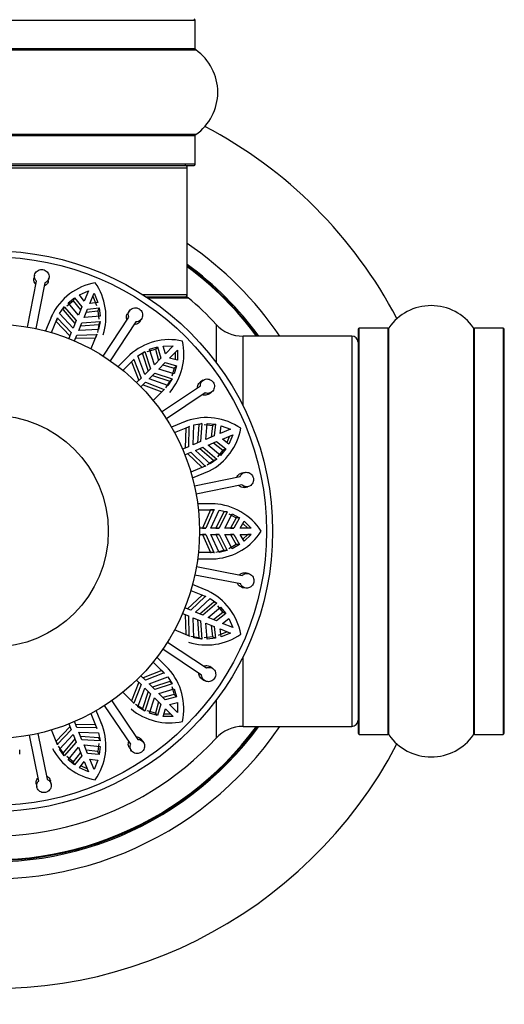
# Model space of a CAD drawing. Units: millimetres. Extents: x 0 to 1470, y 0 to 2516.
# Drawn here: x 522 to 562, y 1291 to 1372 of the extents above; entities that cross this region are included whole.
import ezdxf
from ezdxf import colors
from ezdxf.entities.mleader import LeaderData, LeaderLine
from ezdxf.math import Vec2, Vec3

# ---------------------------------------------------------------- set-up
doc = ezdxf.new("R2010")
doc.units = ezdxf.units.MM
doc.layers.add('DV1_Défaut', color=7, linetype='Continuous')
doc.layers.add('Défaut', color=7, linetype='Continuous')

# ---------------------------------------------------------------- blocks, each defined once
blk = doc.blocks.new('_DOT')
at = {"color": 0}
blk.add_line((0, 0), (-1, 0), dxfattribs=at)
at = {"color": 0, "const_width": 0.333}
blk.add_lwpolyline([(-0.1665, 0, 1), (0.1665, 0, 1)], format="xyb", close=True, dxfattribs=at)
blk = doc.blocks.new('SE')
at = {"layer": 'DV1_Défaut', "color": 7, "linetype": 'Continuous'}
for p, q in [((503.188, 1371.832), (536.488, 1371.832)), ((536.488, 1369.485), (536.488, 1371.832)), ((503.145, 1369.403), (536.531, 1369.403)), ((536.488, 1369.485), (503.188, 1369.485)), ((536.531, 1362.462), (503.145, 1362.462)), ((503.188, 1362.38), (536.488, 1362.38)), ((536.488, 1360.032), (536.488, 1362.38)), ((536.488, 1360.032), (503.188, 1360.032)), ((503.288, 1359.932), (536.388, 1359.932)), ((503.838, 1359.732), (535.838, 1359.732)), ((535.838, 1349.332), (535.838, 1359.732)), ((523.309, 1350.934), (523.257, 1350.667)), ((522.738, 1346.683), (523.468, 1350.443)), ((524.155, 1350.309), (523.425, 1346.55)), ((524.435, 1350.438), (524.487, 1350.705)), ((526.988, 1349.328), (527.738, 1349.657)), ((527.387, 1348.811), (526.988, 1349.328)), ((527.738, 1349.657), (527.387, 1348.811)), ((527.849, 1348.619), (528.199, 1349.465)), ((528.095, 1349.214), (528.394, 1348.454)), ((528.199, 1349.465), (528.497, 1348.703)), ((535.838, 1349.332), (532.193, 1349.332)), ((525.363, 1347.798), (525.745, 1348.342)), ((525.745, 1348.342), (525.642, 1348.093)), ((525.745, 1348.342), (526.726, 1347.215)), ((525.949, 1348.413), (526.486, 1348.838)), ((526.052, 1348.661), (526.589, 1349.087)), ((526.904, 1347.645), (526.052, 1348.661)), ((526.589, 1349.087), (526.486, 1348.838)), ((526.486, 1348.838), (527.087, 1348.085)), ((526.589, 1349.087), (527.189, 1348.333)), ((527.189, 1348.333), (526.904, 1347.645)), ((528.497, 1348.703), (527.849, 1348.619)), ((535.777, 1349.132), (532.501, 1349.132)), ((532.572, 1349.086), (535.905, 1349.086)), ((524.724, 1347.608), (524.208, 1346.361)), ((524.755, 1347.684), (524.649, 1347.43)), ((526.471, 1346.599), (525.363, 1347.798)), ((525.642, 1348.093), (526.622, 1346.964)), ((527.366, 1347.454), (527.651, 1348.142)), ((528.688, 1347.569), (527.366, 1347.454)), ((527.549, 1347.894), (528.505, 1348.002)), ((527.651, 1348.142), (528.608, 1348.25)), ((528.608, 1348.25), (528.505, 1348.002)), ((528.505, 1348.002), (528.585, 1347.321)), ((528.608, 1348.25), (528.688, 1347.569)), ((531.082, 1348.007), (530.931, 1347.78)), ((524.692, 1346.225), (525.195, 1347.439)), ((525.179, 1347.395), (525.074, 1347.142)), ((525.091, 1347.186), (525.074, 1347.142)), ((525.074, 1347.142), (526.206, 1345.959)), ((525.195, 1347.439), (525.179, 1347.395)), ((525.179, 1347.395), (526.313, 1346.219)), ((526.726, 1347.215), (526.471, 1346.599)), ((526.933, 1346.408), (527.188, 1347.023)), ((527.084, 1346.773), (528.576, 1346.878)), ((527.188, 1347.023), (528.679, 1347.127)), ((528.576, 1346.878), (528.46, 1346.222)), ((528.679, 1347.127), (528.564, 1346.472)), ((528.679, 1347.127), (528.576, 1346.878)), ((528.927, 1344.299), (531.041, 1347.492)), ((531.625, 1347.106), (529.511, 1343.912)), ((531.932, 1347.117), (532.083, 1347.345)), ((538.201, 1346.897), (538.201, 1343.781)), ((526.313, 1346.219), (526.112, 1345.732)), ((526.574, 1345.541), (526.775, 1346.027)), ((526.775, 1346.027), (528.409, 1346.057)), ((528.564, 1346.472), (526.933, 1346.408)), ((528.429, 1346.1), (527.926, 1344.885)), ((528.409, 1346.057), (528.304, 1345.804)), ((528.409, 1346.057), (528.429, 1346.1)), ((540.405, 1340.228), (540.405, 1345.932)), ((549.338, 1345.932), (540.405, 1345.932)), ((549.338, 1345.932), (549.338, 1313.932)), ((549.838, 1346.482), (549.838, 1313.382)), ((549.938, 1313.282), (549.938, 1346.582)), ((552.286, 1346.582), (549.938, 1346.582)), ((552.286, 1346.582), (552.286, 1313.282)), ((552.368, 1313.24), (552.368, 1346.625)), ((559.309, 1346.625), (559.309, 1313.24)), ((559.391, 1313.282), (559.391, 1346.582)), ((561.738, 1346.582), (559.391, 1346.582)), ((561.738, 1346.582), (561.738, 1313.282)), ((561.838, 1313.382), (561.838, 1346.482)), ((526.668, 1345.767), (528.304, 1345.804)), ((528.304, 1345.804), (528.324, 1345.847)), ((533.866, 1345.115), (534.684, 1345.132)), ((534.037, 1344.485), (533.866, 1345.115)), ((534.684, 1345.132), (534.037, 1344.485)), ((531.116, 1344.393), (530.162, 1343.439)), ((531.174, 1344.452), (530.923, 1344.201)), ((531.78, 1344.324), (532.34, 1344.68)), ((532.344, 1342.792), (531.78, 1344.324)), ((532.34, 1344.68), (532.15, 1344.49)), ((532.15, 1344.49), (532.624, 1343.072)), ((532.34, 1344.68), (532.815, 1343.263)), ((532.556, 1344.668), (533.215, 1344.855)), ((532.746, 1344.858), (533.405, 1345.045)), ((533.145, 1343.593), (532.746, 1344.858)), ((533.405, 1345.045), (533.215, 1344.855)), ((533.215, 1344.855), (533.482, 1343.93)), ((533.405, 1345.045), (533.671, 1344.119)), ((534.39, 1344.131), (535.038, 1344.779)), ((534.845, 1344.586), (534.835, 1344.011)), ((535.038, 1344.779), (535.021, 1343.961)), ((530.558, 1343.127), (531.487, 1344.056)), ((531.455, 1344.022), (531.261, 1343.828)), ((531.294, 1343.863), (531.261, 1343.828)), ((531.261, 1343.828), (531.854, 1342.302)), ((531.487, 1344.056), (531.455, 1344.022)), ((531.455, 1344.022), (532.053, 1342.501)), ((533.671, 1344.119), (533.145, 1343.593)), ((533.498, 1343.239), (534.025, 1343.766)), ((533.835, 1343.576), (534.76, 1343.309)), ((534.025, 1343.766), (534.951, 1343.5)), ((535.021, 1343.961), (534.39, 1344.131)), ((534.951, 1343.5), (534.76, 1343.309)), ((534.951, 1343.5), (534.763, 1342.84)), ((532.815, 1343.263), (532.344, 1342.792)), ((532.698, 1342.439), (533.169, 1342.91)), ((532.977, 1342.718), (534.396, 1342.244)), ((533.169, 1342.91), (534.586, 1342.434)), ((534.763, 1342.84), (533.498, 1343.239)), ((534.76, 1343.309), (534.573, 1342.65)), ((532.053, 1342.501), (531.681, 1342.129)), ((532.034, 1341.775), (532.406, 1342.147)), ((532.208, 1341.949), (533.734, 1341.356)), ((532.406, 1342.147), (533.927, 1341.549)), ((534.229, 1341.874), (532.698, 1342.439)), ((534.396, 1342.244), (534.037, 1341.682)), ((534.586, 1342.434), (534.229, 1341.874)), ((534.586, 1342.434), (534.396, 1342.244)), ((537.143, 1342.329), (536.917, 1342.176)), ((533.962, 1341.581), (533.032, 1340.652)), ((533.733, 1339.727), (536.908, 1341.869)), ((533.927, 1341.549), (533.734, 1341.356)), ((533.734, 1341.356), (533.769, 1341.388)), ((533.927, 1341.549), (533.962, 1341.581)), ((537.3, 1341.288), (534.124, 1339.147)), ((537.588, 1341.181), (537.814, 1341.334)), ((535.792, 1338.976), (534.545, 1338.46)), ((535.867, 1339.008), (535.539, 1338.872)), ((536.314, 1337.027), (536.378, 1338.658)), ((536.378, 1338.658), (537.032, 1338.773)), ((536.784, 1338.67), (536.679, 1337.179)), ((537.032, 1338.773), (536.784, 1338.67)), ((537.032, 1338.773), (536.929, 1337.282)), ((537.227, 1338.679), (537.907, 1338.6)), ((537.359, 1337.461), (537.475, 1338.782)), ((537.475, 1338.782), (538.156, 1338.703)), ((538.156, 1338.703), (537.907, 1338.6)), ((538.156, 1338.703), (538.048, 1337.746)), ((534.791, 1338.02), (536.005, 1338.523)), ((535.709, 1338.399), (535.673, 1336.762)), ((535.962, 1338.504), (535.709, 1338.399)), ((535.753, 1338.419), (535.709, 1338.399)), ((535.962, 1338.504), (535.933, 1336.87)), ((536.005, 1338.523), (535.962, 1338.504)), ((537.907, 1338.6), (537.8, 1337.643)), ((538.525, 1337.943), (538.609, 1338.591)), ((539.371, 1338.294), (538.525, 1337.943)), ((538.609, 1338.591), (539.371, 1338.294)), ((536.929, 1337.282), (536.314, 1337.027)), ((538.048, 1337.746), (537.359, 1337.461)), ((537.551, 1336.999), (538.239, 1337.284)), ((537.991, 1337.181), (538.744, 1336.581)), ((538.239, 1337.284), (538.992, 1336.684)), ((538.716, 1337.481), (539.562, 1337.832)), ((539.234, 1337.083), (538.716, 1337.481)), ((539.31, 1337.728), (539.081, 1337.201)), ((539.562, 1337.832), (539.234, 1337.083)), ((535.933, 1336.87), (535.447, 1336.668)), ((535.638, 1336.206), (536.124, 1336.408)), ((535.864, 1336.3), (537.047, 1335.169)), ((536.124, 1336.408), (537.3, 1335.273)), ((536.505, 1336.565), (537.12, 1336.82)), ((537.704, 1335.458), (536.505, 1336.565)), ((536.87, 1336.717), (537.999, 1335.736)), ((537.12, 1336.82), (538.248, 1335.839)), ((538.567, 1336.146), (537.551, 1336.999)), ((538.744, 1336.581), (538.318, 1336.043)), ((538.992, 1336.684), (538.567, 1336.146)), ((538.992, 1336.684), (538.744, 1336.581)), ((537.999, 1335.736), (537.453, 1335.354)), ((538.248, 1335.839), (537.704, 1335.458)), ((538.248, 1335.839), (537.999, 1335.736)), ((537.345, 1335.29), (536.13, 1334.787)), ((536.267, 1334.302), (537.657, 1334.878)), ((537.3, 1335.273), (537.047, 1335.169)), ((537.047, 1335.169), (537.092, 1335.185)), ((537.3, 1335.273), (537.345, 1335.29)), ((540.57, 1334.763), (540.302, 1334.708)), ((536.423, 1333.664), (540.176, 1334.428)), ((540.316, 1333.742), (536.563, 1332.978)), ((540.542, 1333.532), (540.809, 1333.587)), ((538.038, 1332.182), (536.689, 1332.182)), ((538.12, 1332.183), (537.764, 1332.183)), ((538.038, 1332.182), (537.764, 1332.182)), ((536.748, 1331.682), (538.062, 1331.682)), ((537.741, 1331.681), (537.081, 1330.182)), ((538.015, 1331.681), (537.362, 1330.182)), ((537.789, 1331.682), (537.741, 1331.681)), ((538.015, 1331.681), (537.741, 1331.681)), ((537.775, 1330.182), (538.458, 1331.665)), ((538.062, 1331.682), (537.789, 1331.682)), ((538.062, 1331.682), (538.015, 1331.681)), ((538.838, 1331.52), (538.17, 1330.182)), ((539.107, 1331.52), (538.441, 1330.182)), ((538.458, 1331.665), (539.107, 1331.52)), ((539.107, 1331.52), (538.838, 1331.52)), ((538.907, 1330.182), (539.519, 1331.359)), ((539.25, 1331.359), (539.849, 1331.025)), ((539.849, 1331.025), (539.383, 1330.182)), ((539.519, 1331.359), (540.118, 1331.025)), ((540.118, 1331.025), (539.651, 1330.182)), ((540.118, 1331.025), (539.849, 1331.025)), ((540.168, 1330.182), (540.494, 1330.749)), ((540.397, 1330.581), (540.811, 1330.182)), ((540.494, 1330.749), (541.084, 1330.182)), ((537.362, 1330.182), (536.836, 1330.182)), ((537.081, 1330.182), (537.362, 1330.182)), ((538.441, 1330.182), (537.775, 1330.182)), ((538.17, 1330.182), (538.441, 1330.182)), ((539.651, 1330.182), (538.907, 1330.182)), ((539.383, 1330.182), (539.651, 1330.182)), ((541.084, 1330.182), (540.168, 1330.182)), ((541.084, 1330.182), (540.811, 1330.182)), ((536.836, 1329.682), (537.362, 1329.682)), ((537.081, 1329.682), (537.741, 1328.184)), ((537.362, 1329.682), (537.081, 1329.682)), ((537.362, 1329.682), (538.015, 1328.184)), ((538.458, 1328.2), (537.775, 1329.682)), ((537.775, 1329.682), (538.441, 1329.682)), ((538.17, 1329.682), (538.838, 1328.345)), ((538.441, 1329.682), (538.17, 1329.682)), ((538.441, 1329.682), (539.107, 1328.345)), ((539.519, 1328.506), (538.907, 1329.682)), ((538.907, 1329.682), (539.651, 1329.682)), ((539.383, 1329.682), (539.849, 1328.84)), ((539.651, 1329.682), (539.383, 1329.682)), ((539.651, 1329.682), (540.118, 1328.84)), ((540.494, 1329.116), (540.168, 1329.682)), ((540.168, 1329.682), (541.084, 1329.682)), ((540.811, 1329.682), (540.397, 1329.283)), ((541.084, 1329.682), (540.494, 1329.116)), ((541.084, 1329.682), (540.811, 1329.682)), ((538.062, 1328.182), (536.748, 1328.182)), ((537.741, 1328.184), (537.789, 1328.182)), ((538.015, 1328.184), (537.741, 1328.184)), ((538.062, 1328.182), (537.789, 1328.182)), ((538.015, 1328.184), (538.062, 1328.182)), ((538.838, 1328.345), (538.187, 1328.2)), ((539.107, 1328.345), (538.458, 1328.2)), ((539.107, 1328.345), (538.838, 1328.345)), ((539.849, 1328.84), (539.25, 1328.506)), ((540.118, 1328.84), (539.519, 1328.506)), ((540.118, 1328.84), (539.849, 1328.84)), ((536.689, 1327.682), (538.193, 1327.682)), ((536.589, 1327.033), (540.348, 1326.302)), ((540.215, 1325.615), (536.455, 1326.346)), ((540.84, 1326.461), (540.572, 1326.513)), ((536.13, 1325.078), (537.345, 1324.575)), ((537.514, 1325.046), (536.267, 1325.563)), ((537.59, 1325.016), (537.336, 1325.121)), ((540.343, 1325.335), (540.611, 1325.283)), ((537.047, 1324.696), (535.864, 1323.565)), ((537.3, 1324.592), (536.124, 1323.457)), ((536.505, 1323.299), (537.704, 1324.407)), ((537.999, 1324.129), (536.87, 1323.148)), ((537.092, 1324.68), (537.047, 1324.696)), ((537.3, 1324.592), (537.047, 1324.696)), ((537.345, 1324.575), (537.3, 1324.592)), ((537.704, 1324.407), (538.248, 1324.026)), ((538.248, 1324.026), (537.999, 1324.129)), ((536.124, 1323.457), (535.638, 1323.659)), ((537.12, 1323.044), (536.505, 1323.299)), ((538.248, 1324.026), (537.12, 1323.044)), ((537.551, 1322.866), (538.567, 1323.719)), ((538.318, 1323.822), (538.744, 1323.284)), ((538.567, 1323.719), (538.992, 1323.181)), ((535.447, 1323.197), (535.933, 1322.995)), ((535.673, 1323.103), (535.709, 1321.466)), ((535.933, 1322.995), (535.962, 1321.361)), ((536.378, 1321.207), (536.314, 1322.838)), ((536.314, 1322.838), (536.929, 1322.583)), ((536.679, 1322.686), (536.784, 1321.195)), ((536.929, 1322.583), (537.032, 1321.092)), ((538.239, 1322.581), (537.551, 1322.866)), ((538.744, 1323.284), (537.991, 1322.684)), ((538.992, 1323.181), (538.239, 1322.581)), ((538.716, 1322.383), (539.234, 1322.782)), ((538.992, 1323.181), (538.744, 1323.284)), ((539.234, 1322.782), (539.562, 1322.033)), ((536.005, 1321.342), (534.791, 1321.845)), ((537.475, 1321.083), (537.359, 1322.404)), ((537.359, 1322.404), (538.048, 1322.119)), ((537.8, 1322.222), (537.907, 1321.265)), ((538.048, 1322.119), (538.156, 1321.162)), ((538.609, 1321.274), (538.525, 1321.922)), ((538.525, 1321.922), (539.371, 1321.571)), ((539.562, 1322.033), (538.716, 1322.383)), ((535.709, 1321.466), (535.753, 1321.446)), ((535.962, 1321.361), (535.709, 1321.466)), ((535.962, 1321.361), (536.005, 1321.342)), ((536.784, 1321.195), (536.127, 1321.31)), ((537.032, 1321.092), (536.378, 1321.207)), ((537.032, 1321.092), (536.784, 1321.195)), ((537.907, 1321.265), (537.227, 1321.186)), ((538.156, 1321.162), (537.475, 1321.083)), ((538.156, 1321.162), (537.907, 1321.265)), ((539.119, 1321.675), (538.359, 1321.377)), ((539.371, 1321.571), (538.609, 1321.274)), ((537.012, 1318.146), (533.818, 1320.26)), ((534.204, 1320.843), (537.398, 1318.73)), ((534.298, 1318.654), (533.344, 1319.608)), ((540.405, 1313.932), (540.405, 1319.637)), ((533.734, 1318.509), (532.208, 1317.916)), ((533.032, 1319.213), (533.962, 1318.283)), ((533.769, 1318.477), (533.734, 1318.509)), ((533.927, 1318.316), (533.734, 1318.509)), ((534.357, 1318.597), (534.106, 1318.848)), ((537.913, 1318.688), (537.685, 1318.839)), ((531.681, 1317.736), (532.053, 1317.364)), ((532.406, 1317.718), (532.034, 1318.09)), ((533.927, 1318.316), (532.406, 1317.718)), ((532.698, 1317.426), (534.229, 1317.991)), ((533.962, 1318.283), (533.927, 1318.316)), ((534.229, 1317.991), (534.586, 1317.43)), ((537.023, 1317.838), (537.251, 1317.688)), ((531.854, 1317.563), (531.261, 1316.037)), ((532.053, 1317.364), (531.455, 1315.843)), ((531.78, 1315.541), (532.344, 1317.073)), ((532.344, 1317.073), (532.815, 1316.602)), ((533.169, 1316.955), (532.698, 1317.426)), ((534.396, 1317.621), (532.977, 1317.147)), ((534.586, 1317.43), (533.169, 1316.955)), ((533.498, 1316.626), (534.763, 1317.025)), ((534.586, 1317.43), (534.396, 1317.621)), ((534.573, 1317.215), (534.76, 1316.556)), ((534.763, 1317.025), (534.951, 1316.365)), ((529.633, 1316.038), (531.774, 1312.862)), ((531.487, 1315.809), (530.558, 1316.738)), ((531.261, 1316.037), (531.294, 1316.002)), ((531.455, 1315.843), (531.261, 1316.037)), ((532.624, 1316.793), (532.15, 1315.375)), ((532.815, 1316.602), (532.34, 1315.185)), ((532.746, 1315.007), (533.145, 1316.272)), ((533.145, 1316.272), (533.671, 1315.746)), ((534.025, 1316.099), (533.498, 1316.626)), ((534.76, 1316.556), (533.835, 1316.289)), ((534.951, 1316.365), (534.025, 1316.099)), ((534.951, 1316.365), (534.76, 1316.556)), ((538.201, 1316.084), (538.201, 1312.968)), ((528.882, 1313.979), (528.365, 1315.226)), ((531.194, 1312.471), (529.052, 1315.646)), ((531.455, 1315.843), (531.487, 1315.809)), ((532.15, 1315.375), (531.588, 1315.733)), ((532.34, 1315.185), (531.78, 1315.541)), ((532.34, 1315.185), (532.15, 1315.375)), ((533.482, 1315.935), (533.215, 1315.01)), ((533.671, 1315.746), (533.405, 1314.82)), ((533.866, 1314.749), (534.037, 1315.38)), ((534.037, 1315.38), (534.684, 1314.733)), ((534.39, 1315.734), (535.021, 1315.904)), ((535.038, 1315.086), (534.39, 1315.734)), ((535.021, 1315.904), (535.038, 1315.086)), ((527.926, 1314.98), (528.429, 1313.765)), ((533.215, 1315.01), (532.556, 1315.197)), ((533.405, 1314.82), (532.746, 1315.007)), ((533.405, 1314.82), (533.215, 1315.01)), ((534.684, 1314.733), (533.866, 1314.749)), ((534.492, 1314.925), (533.917, 1314.936)), ((525.195, 1312.426), (524.692, 1313.64)), ((526.206, 1313.906), (525.074, 1312.723)), ((526.313, 1313.646), (525.179, 1312.47)), ((526.112, 1314.133), (526.313, 1313.646)), ((526.775, 1313.838), (526.574, 1314.324)), ((528.304, 1314.061), (526.668, 1314.097)), ((528.409, 1313.808), (526.775, 1313.838)), ((528.324, 1314.018), (528.304, 1314.061)), ((528.409, 1313.808), (528.304, 1314.061)), ((528.429, 1313.765), (528.409, 1313.808)), ((528.914, 1313.903), (528.778, 1314.232)), ((540.405, 1313.932), (549.338, 1313.932)), ((523.647, 1309.455), (522.884, 1313.207)), ((523.57, 1313.347), (524.333, 1309.594)), ((525.363, 1312.067), (526.471, 1313.266)), ((526.622, 1312.901), (525.642, 1311.772)), ((526.471, 1313.266), (526.726, 1312.65)), ((526.933, 1313.457), (528.564, 1313.393)), ((527.188, 1312.841), (526.933, 1313.457)), ((528.576, 1312.987), (527.084, 1313.092)), ((528.679, 1312.738), (527.188, 1312.841)), ((528.564, 1313.393), (528.679, 1312.738)), ((528.679, 1312.738), (528.576, 1312.987)), ((532.234, 1312.627), (532.082, 1312.854)), ((549.938, 1313.282), (552.286, 1313.282)), ((559.391, 1313.282), (561.738, 1313.282)), ((522.089, 1311.65), (522.089, 1312.006)), ((525.074, 1312.723), (525.091, 1312.679)), ((525.179, 1312.47), (525.074, 1312.723)), ((525.179, 1312.47), (525.195, 1312.426)), ((525.642, 1311.772), (525.26, 1312.317)), ((525.745, 1311.523), (525.363, 1312.067)), ((526.726, 1312.65), (525.745, 1311.523)), ((526.052, 1311.204), (526.904, 1312.22)), ((526.904, 1312.22), (527.189, 1311.532)), ((527.366, 1312.411), (528.688, 1312.296)), ((527.651, 1311.723), (527.366, 1312.411)), ((528.585, 1312.544), (528.505, 1311.863)), ((528.688, 1312.296), (528.608, 1311.615)), ((531.087, 1312.183), (531.239, 1311.956)), ((525.745, 1311.523), (525.642, 1311.772)), ((526.486, 1311.027), (525.949, 1311.452)), ((526.589, 1310.778), (526.052, 1311.204)), ((527.087, 1311.78), (526.486, 1311.027)), ((527.189, 1311.532), (526.589, 1310.778)), ((528.505, 1311.863), (527.549, 1311.971)), ((528.608, 1311.615), (527.651, 1311.723)), ((528.199, 1310.399), (527.849, 1311.246)), ((527.849, 1311.246), (528.497, 1311.162)), ((528.608, 1311.615), (528.505, 1311.863)), ((526.589, 1310.778), (526.486, 1311.027)), ((526.988, 1310.537), (527.387, 1311.054)), ((527.738, 1310.208), (526.988, 1310.537)), ((527.633, 1310.46), (527.106, 1310.69)), ((527.387, 1311.054), (527.738, 1310.208)), ((528.497, 1311.162), (528.199, 1310.399)), ((523.438, 1309.229), (523.492, 1308.962)), ((524.668, 1309.201), (524.614, 1309.468))]:
    blk.add_line(p, q, dxfattribs=at)
for radius in [23, 22.5, 17, 9.516]:
    blk.add_circle((519.838, 1329.932), radius, dxfattribs=at)
for centre, radius, start, end in [((536.388, 1371.832), 0.1, 0, 90), ((536.588, 1369.485), 0.1, 180, 235.01787), ((534.102, 1365.932), 4.236, 304.98213, 55.01787), ((519.838, 1329.932), 37.5, 117.71532, 332.28468), ((519.838, 1329.932), 37.5, 27.71532, 62.28468), ((536.588, 1362.38), 0.1, 124.98213, 180), ((535.638, 1359.732), 0.2, 0, 90), ((536.388, 1360.032), 0.1, 270, 0), ((519.838, 1329.932), 28.5, 124.15292, 325.84708), ((519.838, 1329.932), 28.5, 34.15292, 55.84708), ((519.838, 1329.932), 27.1, 126.18582, 323.81418), ((519.838, 1329.932), 27, 126.3412, 323.6588), ((519.838, 1329.932), 26.942, 126.43177, 323.56823), ((519.838, 1329.932), 27.1, 36.18582, 53.81418), ((519.838, 1329.932), 27, 36.3412, 53.6588), ((519.838, 1329.932), 26.942, 36.43177, 53.56823), ((529.146, 1345.489), 4.904, 100.16272, 154.39393), ((524.223, 1347.497), 4.941, 342.72468, 34.7825), ((535.638, 1349.332), 0.2, 270, 0), ((519.838, 1329.932), 25, 129.99246, 317.26789), ((535.777, 1348.932), 0.2, 50.00754, 90), ((519.838, 1329.932), 25, 42.73211, 50.00754), ((555.838, 1344.197), 4.236, 34.98213, 145.01787), ((540.405, 1348.932), 3, 222.73211, 270), ((549.338, 1345.432), 0.5, 0, 90), ((549.938, 1346.482), 0.1, 90, 180), ((552.286, 1346.682), 0.1, 270, 325.01787), ((559.391, 1346.682), 0.1, 214.98213, 270), ((561.738, 1346.482), 0.1, 0, 90), ((534.391, 1340.743), 4.904, 77.66272, 131.89393), ((530.61, 1344.482), 4.941, 320.22468, 12.2825), ((537.42, 1334.351), 4.904, 55.16272, 109.39393), ((535.358, 1339.252), 4.941, 297.72468, 349.7825), ((537.772, 1327.286), 4.904, 32.66272, 86.89393), ((537.743, 1332.603), 4.941, 275.22468, 327.2825), ((535.394, 1320.624), 4.904, 10.16272, 64.39393), ((537.402, 1325.548), 4.941, 252.72468, 304.7825), ((530.648, 1315.38), 4.904, 347.66272, 41.89393), ((534.387, 1319.16), 4.941, 230.22468, 282.2825), ((549.338, 1314.432), 0.5, 270, 0), ((524.256, 1312.351), 4.904, 325.16272, 19.39393), ((540.405, 1310.932), 3, 90, 137.26789), ((549.938, 1313.382), 0.1, 180, 270), ((552.286, 1313.182), 0.1, 34.98213, 90), ((555.838, 1315.668), 4.236, 214.98213, 325.01787), ((559.391, 1313.182), 0.1, 90, 145.01787), ((561.738, 1313.382), 0.1, 270, 0), ((529.158, 1314.412), 4.941, 207.72468, 259.7825)]:
    blk.add_arc(centre, radius, start, end, dxfattribs=at)
for points, knots in [([(523.468, 1350.443), (523.433, 1350.477), (523.403, 1350.515), (523.378, 1350.555), (523.358, 1350.589), (523.341, 1350.625), (523.328, 1350.662), (523.307, 1350.722), (523.298, 1350.787), (523.3, 1350.85), (523.302, 1350.914), (523.316, 1350.977), (523.34, 1351.037), (523.365, 1351.097), (523.401, 1351.154), (523.445, 1351.203), (523.49, 1351.252), (523.545, 1351.295), (523.605, 1351.327), (523.665, 1351.359), (523.731, 1351.381), (523.799, 1351.392), (523.865, 1351.402), (523.933, 1351.401), (523.999, 1351.39), (524.064, 1351.378), (524.127, 1351.356), (524.184, 1351.325), (524.241, 1351.294), (524.293, 1351.253), (524.337, 1351.206), (524.382, 1351.159), (524.419, 1351.103), (524.445, 1351.045), (524.472, 1350.985), (524.489, 1350.921), (524.495, 1350.856), (524.501, 1350.791), (524.494, 1350.725), (524.477, 1350.662), (524.46, 1350.6), (524.43, 1350.541), (524.391, 1350.489), (524.353, 1350.438), (524.304, 1350.393), (524.25, 1350.358), (524.22, 1350.339), (524.188, 1350.323), (524.155, 1350.309)], [0, 0, 0, 0, 0.049504, 0.049504, 0.049504, 0.090176, 0.090176, 0.090176, 0.157821, 0.157821, 0.157821, 0.225413, 0.225413, 0.225413, 0.293804, 0.293804, 0.293804, 0.362711, 0.362711, 0.362711, 0.430787, 0.430787, 0.430787, 0.496896, 0.496896, 0.496896, 0.561301, 0.561301, 0.561301, 0.625531, 0.625531, 0.625531, 0.691162, 0.691162, 0.691162, 0.758751, 0.758751, 0.758751, 0.827552, 0.827552, 0.827552, 0.896201, 0.896201, 0.896201, 0.963832, 0.963832, 0.963832, 1, 1, 1, 1]), ([(523.417, 1350.177), (523.401, 1350.192), (523.387, 1350.208), (523.373, 1350.224), (523.332, 1350.273), (523.3, 1350.329), (523.279, 1350.388), (523.257, 1350.447), (523.247, 1350.51), (523.247, 1350.572), (523.248, 1350.604), (523.251, 1350.635), (523.257, 1350.666)], [0, 0, 0, 0, 0.11526, 0.11526, 0.11526, 0.467044, 0.467044, 0.467044, 0.820769, 0.820769, 0.820769, 1, 1, 1, 1]), ([(524.435, 1350.438), (524.425, 1350.387), (524.408, 1350.337), (524.383, 1350.291), (524.353, 1350.235), (524.312, 1350.183), (524.263, 1350.141), (524.217, 1350.101), (524.162, 1350.067), (524.104, 1350.044)], [0, 0, 0, 0, 0.295223, 0.295223, 0.295223, 0.656512, 0.656512, 0.656512, 1, 1, 1, 1]), ([(530.892, 1347.267), (530.883, 1347.286), (530.876, 1347.306), (530.869, 1347.327), (530.85, 1347.388), (530.842, 1347.452), (530.845, 1347.515), (530.848, 1347.577), (530.862, 1347.64), (530.887, 1347.697), (530.899, 1347.725), (530.914, 1347.753), (530.931, 1347.78)], [0, 0, 0, 0, 0.1160171, 0.1160171, 0.1160171, 0.4678056, 0.4678056, 0.4678056, 0.8215393, 0.8215393, 0.8215393, 1, 1, 1, 1]), ([(531.041, 1347.492), (531.022, 1347.537), (531.008, 1347.584), (531.001, 1347.631), (530.995, 1347.67), (530.993, 1347.709), (530.995, 1347.748), (530.999, 1347.812), (531.015, 1347.875), (531.041, 1347.933), (531.067, 1347.991), (531.104, 1348.045), (531.15, 1348.09), (531.195, 1348.136), (531.25, 1348.175), (531.31, 1348.203), (531.371, 1348.232), (531.438, 1348.25), (531.506, 1348.257), (531.573, 1348.264), (531.643, 1348.259), (531.709, 1348.243), (531.774, 1348.227), (531.837, 1348.2), (531.894, 1348.164), (531.949, 1348.129), (531.999, 1348.084), (532.04, 1348.033), (532.08, 1347.983), (532.113, 1347.925), (532.136, 1347.865), (532.159, 1347.804), (532.172, 1347.739), (532.174, 1347.675), (532.176, 1347.609), (532.167, 1347.543), (532.148, 1347.482), (532.128, 1347.419), (532.097, 1347.36), (532.057, 1347.309), (532.017, 1347.259), (531.967, 1347.215), (531.911, 1347.182), (531.857, 1347.149), (531.794, 1347.126), (531.73, 1347.115), (531.696, 1347.109), (531.66, 1347.106), (531.625, 1347.106)], [0, 0, 0, 0, 0.049504, 0.049504, 0.049504, 0.090176, 0.090176, 0.090176, 0.157821, 0.157821, 0.157821, 0.225413, 0.225413, 0.225413, 0.293804, 0.293804, 0.293804, 0.362711, 0.362711, 0.362711, 0.430787, 0.430787, 0.430787, 0.496896, 0.496896, 0.496896, 0.561301, 0.561301, 0.561301, 0.625531, 0.625531, 0.625531, 0.691162, 0.691162, 0.691162, 0.758751, 0.758751, 0.758751, 0.827552, 0.827552, 0.827552, 0.896201, 0.896201, 0.896201, 0.963832, 0.963832, 0.963832, 1, 1, 1, 1]), ([(531.932, 1347.118), (531.903, 1347.074), (531.868, 1347.035), (531.828, 1347.002), (531.779, 1346.961), (531.721, 1346.93), (531.66, 1346.909), (531.602, 1346.89), (531.538, 1346.88), (531.475, 1346.88)], [0, 0, 0, 0, 0.2960003, 0.2960003, 0.2960003, 0.657277, 0.657277, 0.657277, 1, 1, 1, 1]), ([(536.684, 1341.717), (536.683, 1341.738), (536.684, 1341.759), (536.686, 1341.78), (536.692, 1341.844), (536.709, 1341.907), (536.735, 1341.963), (536.762, 1342.02), (536.798, 1342.072), (536.843, 1342.116), (536.865, 1342.138), (536.89, 1342.158), (536.917, 1342.176)], [0, 0, 0, 0, 0.113939, 0.113939, 0.113939, 0.465715, 0.465715, 0.465715, 0.819425, 0.819425, 0.819425, 1, 1, 1, 1]), ([(536.908, 1341.869), (536.907, 1341.917), (536.913, 1341.966), (536.924, 1342.012), (536.933, 1342.05), (536.947, 1342.087), (536.964, 1342.122), (536.992, 1342.18), (537.031, 1342.232), (537.077, 1342.276), (537.123, 1342.319), (537.178, 1342.355), (537.237, 1342.379), (537.297, 1342.404), (537.363, 1342.419), (537.429, 1342.422), (537.496, 1342.425), (537.565, 1342.417), (537.63, 1342.397), (537.695, 1342.377), (537.757, 1342.346), (537.813, 1342.306), (537.866, 1342.267), (537.915, 1342.217), (537.953, 1342.162), (537.99, 1342.109), (538.019, 1342.048), (538.038, 1341.986), (538.056, 1341.924), (538.064, 1341.858), (538.062, 1341.794), (538.06, 1341.729), (538.047, 1341.664), (538.025, 1341.604), (538.002, 1341.542), (537.968, 1341.484), (537.926, 1341.435), (537.884, 1341.385), (537.833, 1341.342), (537.777, 1341.311), (537.72, 1341.279), (537.658, 1341.258), (537.594, 1341.249), (537.53, 1341.24), (537.464, 1341.242), (537.4, 1341.256), (537.366, 1341.264), (537.332, 1341.274), (537.3, 1341.288)], [0, 0, 0, 0, 0.049504, 0.049504, 0.049504, 0.090176, 0.090176, 0.090176, 0.157821, 0.157821, 0.157821, 0.225413, 0.225413, 0.225413, 0.293804, 0.293804, 0.293804, 0.362711, 0.362711, 0.362711, 0.430787, 0.430787, 0.430787, 0.496896, 0.496896, 0.496896, 0.561301, 0.561301, 0.561301, 0.625531, 0.625531, 0.625531, 0.691162, 0.691162, 0.691162, 0.758751, 0.758751, 0.758751, 0.827552, 0.827552, 0.827552, 0.896201, 0.896201, 0.896201, 0.963832, 0.963832, 0.963832, 1, 1, 1, 1]), ([(537.588, 1341.181), (537.545, 1341.152), (537.498, 1341.13), (537.448, 1341.114), (537.387, 1341.096), (537.322, 1341.088), (537.258, 1341.093), (537.196, 1341.097), (537.134, 1341.112), (537.075, 1341.137)], [0, 0, 0, 0, 0.2938667, 0.2938667, 0.2938667, 0.6551779, 0.6551779, 0.6551779, 1, 1, 1, 1]), ([(539.911, 1334.374), (539.919, 1334.394), (539.929, 1334.415), (539.939, 1334.434), (539.969, 1334.491), (540.009, 1334.542), (540.056, 1334.584), (540.102, 1334.626), (540.156, 1334.659), (540.214, 1334.682), (540.242, 1334.693), (540.272, 1334.702), (540.302, 1334.708)], [0, 0, 0, 0, 0.1209573, 0.1209573, 0.1209573, 0.4727765, 0.4727765, 0.4727765, 0.8265669, 0.8265669, 0.8265669, 1, 1, 1, 1]), ([(540.176, 1334.428), (540.194, 1334.473), (540.218, 1334.516), (540.246, 1334.554), (540.269, 1334.586), (540.296, 1334.615), (540.325, 1334.641), (540.373, 1334.683), (540.429, 1334.717), (540.488, 1334.739), (540.548, 1334.762), (540.612, 1334.773), (540.676, 1334.773), (540.741, 1334.774), (540.807, 1334.762), (540.87, 1334.74), (540.932, 1334.717), (540.993, 1334.683), (541.046, 1334.64), (541.098, 1334.597), (541.144, 1334.544), (541.18, 1334.485), (541.214, 1334.429), (541.24, 1334.365), (541.254, 1334.299), (541.268, 1334.235), (541.272, 1334.168), (541.265, 1334.104), (541.258, 1334.039), (541.241, 1333.975), (541.214, 1333.917), (541.187, 1333.858), (541.15, 1333.802), (541.107, 1333.756), (541.062, 1333.707), (541.009, 1333.667), (540.951, 1333.637), (540.893, 1333.607), (540.829, 1333.587), (540.765, 1333.58), (540.701, 1333.572), (540.635, 1333.576), (540.573, 1333.592), (540.511, 1333.608), (540.451, 1333.636), (540.397, 1333.673), (540.368, 1333.693), (540.341, 1333.716), (540.316, 1333.742)], [0, 0, 0, 0, 0.049504, 0.049504, 0.049504, 0.090176, 0.090176, 0.090176, 0.157821, 0.157821, 0.157821, 0.225413, 0.225413, 0.225413, 0.293804, 0.293804, 0.293804, 0.362711, 0.362711, 0.362711, 0.430787, 0.430787, 0.430787, 0.496896, 0.496896, 0.496896, 0.561301, 0.561301, 0.561301, 0.625531, 0.625531, 0.625531, 0.691162, 0.691162, 0.691162, 0.758751, 0.758751, 0.758751, 0.827552, 0.827552, 0.827552, 0.896201, 0.896201, 0.896201, 0.963832, 0.963832, 0.963832, 1, 1, 1, 1]), ([(540.542, 1333.532), (540.49, 1333.522), (540.436, 1333.519), (540.383, 1333.524), (540.32, 1333.531), (540.257, 1333.55), (540.199, 1333.579), (540.145, 1333.606), (540.094, 1333.643), (540.051, 1333.688)], [0, 0, 0, 0, 0.301069, 0.301069, 0.301069, 0.662266, 0.662266, 0.662266, 1, 1, 1, 1]), ([(540.083, 1326.354), (540.085, 1326.356), (540.088, 1326.359), (540.091, 1326.362), (540.136, 1326.407), (540.19, 1326.445), (540.246, 1326.472), (540.303, 1326.499), (540.365, 1326.516), (540.427, 1326.521), (540.475, 1326.525), (540.524, 1326.523), (540.572, 1326.513)], [0, 0, 0, 0, 0.019735, 0.019735, 0.019735, 0.370976, 0.370976, 0.370976, 0.72369, 0.72369, 0.72369, 1, 1, 1, 1]), ([(540.348, 1326.302), (540.382, 1326.337), (540.42, 1326.368), (540.461, 1326.392), (540.495, 1326.413), (540.53, 1326.43), (540.567, 1326.442), (540.628, 1326.463), (540.692, 1326.473), (540.756, 1326.471), (540.819, 1326.469), (540.883, 1326.455), (540.942, 1326.431), (541.002, 1326.406), (541.059, 1326.37), (541.108, 1326.325), (541.158, 1326.28), (541.2, 1326.226), (541.233, 1326.165), (541.265, 1326.106), (541.287, 1326.04), (541.297, 1325.972), (541.308, 1325.906), (541.307, 1325.837), (541.295, 1325.771), (541.284, 1325.707), (541.261, 1325.644), (541.23, 1325.587), (541.199, 1325.53), (541.159, 1325.477), (541.112, 1325.434), (541.064, 1325.389), (541.009, 1325.352), (540.951, 1325.325), (540.891, 1325.298), (540.826, 1325.281), (540.762, 1325.276), (540.697, 1325.27), (540.63, 1325.276), (540.568, 1325.294), (540.506, 1325.311), (540.447, 1325.34), (540.395, 1325.379), (540.344, 1325.417), (540.299, 1325.466), (540.264, 1325.521), (540.245, 1325.55), (540.228, 1325.582), (540.215, 1325.615)], [0, 0, 0, 0, 0.049504, 0.049504, 0.049504, 0.090176, 0.090176, 0.090176, 0.157821, 0.157821, 0.157821, 0.225413, 0.225413, 0.225413, 0.293804, 0.293804, 0.293804, 0.362711, 0.362711, 0.362711, 0.430787, 0.430787, 0.430787, 0.496896, 0.496896, 0.496896, 0.561301, 0.561301, 0.561301, 0.625531, 0.625531, 0.625531, 0.691162, 0.691162, 0.691162, 0.758751, 0.758751, 0.758751, 0.827552, 0.827552, 0.827552, 0.896201, 0.896201, 0.896201, 0.963832, 0.963832, 0.963832, 1, 1, 1, 1]), ([(540.343, 1325.336), (540.309, 1325.342), (540.276, 1325.352), (540.244, 1325.365), (540.185, 1325.389), (540.13, 1325.425), (540.083, 1325.469), (540.037, 1325.513), (539.997, 1325.566), (539.968, 1325.624), (539.961, 1325.638), (539.955, 1325.652), (539.949, 1325.667)], [0, 0, 0, 0, 0.195656, 0.195656, 0.195656, 0.558691, 0.558691, 0.558691, 0.91646, 0.91646, 0.91646, 1, 1, 1, 1]), ([(537.398, 1318.73), (537.443, 1318.749), (537.49, 1318.762), (537.537, 1318.77), (537.575, 1318.776), (537.615, 1318.778), (537.654, 1318.775), (537.718, 1318.771), (537.781, 1318.756), (537.839, 1318.73), (537.897, 1318.703), (537.95, 1318.666), (537.996, 1318.621), (538.042, 1318.575), (538.081, 1318.52), (538.109, 1318.46), (538.137, 1318.4), (538.156, 1318.333), (538.163, 1318.265), (538.169, 1318.198), (538.164, 1318.128), (538.148, 1318.061), (538.132, 1317.996), (538.105, 1317.933), (538.069, 1317.877), (538.034, 1317.822), (537.989, 1317.772), (537.939, 1317.731), (537.888, 1317.69), (537.831, 1317.657), (537.771, 1317.635), (537.71, 1317.612), (537.645, 1317.599), (537.581, 1317.597), (537.515, 1317.594), (537.449, 1317.603), (537.387, 1317.623), (537.325, 1317.643), (537.266, 1317.674), (537.215, 1317.714), (537.164, 1317.754), (537.121, 1317.803), (537.088, 1317.859), (537.055, 1317.914), (537.032, 1317.976), (537.021, 1318.04), (537.014, 1318.075), (537.011, 1318.11), (537.012, 1318.146)], [0, 0, 0, 0, 0.049504, 0.049504, 0.049504, 0.090176, 0.090176, 0.090176, 0.157821, 0.157821, 0.157821, 0.225413, 0.225413, 0.225413, 0.293804, 0.293804, 0.293804, 0.362711, 0.362711, 0.362711, 0.430787, 0.430787, 0.430787, 0.496896, 0.496896, 0.496896, 0.561301, 0.561301, 0.561301, 0.625531, 0.625531, 0.625531, 0.691162, 0.691162, 0.691162, 0.758751, 0.758751, 0.758751, 0.827552, 0.827552, 0.827552, 0.896201, 0.896201, 0.896201, 0.963832, 0.963832, 0.963832, 1, 1, 1, 1]), ([(537.172, 1318.879), (537.2, 1318.891), (537.228, 1318.901), (537.256, 1318.908), (537.318, 1318.924), (537.382, 1318.93), (537.444, 1318.924), (537.507, 1318.918), (537.568, 1318.901), (537.624, 1318.874), (537.645, 1318.864), (537.666, 1318.852), (537.685, 1318.839)], [0, 0, 0, 0, 0.161192, 0.161192, 0.161192, 0.513341, 0.513341, 0.513341, 0.867679, 0.867679, 0.867679, 1, 1, 1, 1]), ([(537.023, 1317.838), (536.973, 1317.872), (536.928, 1317.914), (536.892, 1317.962), (536.854, 1318.013), (536.825, 1318.072), (536.807, 1318.134), (536.793, 1318.186), (536.785, 1318.24), (536.786, 1318.295)], [0, 0, 0, 0, 0.3420729, 0.3420729, 0.3420729, 0.7027663, 0.7027663, 0.7027663, 1, 1, 1, 1]), ([(531.774, 1312.862), (531.823, 1312.863), (531.871, 1312.858), (531.918, 1312.847), (531.956, 1312.837), (531.993, 1312.824), (532.028, 1312.807), (532.085, 1312.779), (532.138, 1312.74), (532.181, 1312.694), (532.225, 1312.647), (532.26, 1312.592), (532.285, 1312.533), (532.31, 1312.473), (532.325, 1312.408), (532.328, 1312.342), (532.331, 1312.275), (532.322, 1312.206), (532.303, 1312.14), (532.283, 1312.076), (532.252, 1312.013), (532.211, 1311.958), (532.172, 1311.904), (532.123, 1311.856), (532.068, 1311.818), (532.014, 1311.78), (531.954, 1311.751), (531.892, 1311.733), (531.829, 1311.715), (531.764, 1311.706), (531.7, 1311.708), (531.634, 1311.711), (531.569, 1311.723), (531.509, 1311.746), (531.448, 1311.769), (531.39, 1311.803), (531.341, 1311.844), (531.29, 1311.886), (531.248, 1311.938), (531.216, 1311.994), (531.185, 1312.05), (531.163, 1312.113), (531.154, 1312.177), (531.145, 1312.24), (531.148, 1312.306), (531.162, 1312.37), (531.169, 1312.404), (531.18, 1312.438), (531.194, 1312.471)], [0, 0, 0, 0, 0.049504, 0.049504, 0.049504, 0.090176, 0.090176, 0.090176, 0.157821, 0.157821, 0.157821, 0.225413, 0.225413, 0.225413, 0.293804, 0.293804, 0.293804, 0.362711, 0.362711, 0.362711, 0.430787, 0.430787, 0.430787, 0.496896, 0.496896, 0.496896, 0.561301, 0.561301, 0.561301, 0.625531, 0.625531, 0.625531, 0.691162, 0.691162, 0.691162, 0.758751, 0.758751, 0.758751, 0.827552, 0.827552, 0.827552, 0.896201, 0.896201, 0.896201, 0.963832, 0.963832, 0.963832, 1, 1, 1, 1]), ([(531.623, 1313.087), (531.625, 1313.087), (531.627, 1313.087), (531.629, 1313.087), (531.694, 1313.087), (531.758, 1313.077), (531.817, 1313.056), (531.854, 1313.043), (531.89, 1313.027), (531.923, 1313.006), (531.977, 1312.973), (532.025, 1312.929), (532.064, 1312.879), (532.07, 1312.871), (532.076, 1312.863), (532.081, 1312.854)], [0, 0, 0, 0, 0.011251, 0.011251, 0.011251, 0.363417, 0.363417, 0.363417, 0.580863, 0.580863, 0.580863, 0.942604, 0.942604, 0.942604, 1, 1, 1, 1]), ([(531.087, 1312.183), (531.068, 1312.21), (531.052, 1312.239), (531.039, 1312.269), (531.014, 1312.328), (531, 1312.392), (530.998, 1312.456), (530.995, 1312.52), (531.004, 1312.585), (531.025, 1312.648), (531.03, 1312.664), (531.036, 1312.68), (531.042, 1312.695)], [0, 0, 0, 0, 0.186644, 0.186644, 0.186644, 0.549828, 0.549828, 0.549828, 0.907758, 0.907758, 0.907758, 1, 1, 1, 1]), ([(523.438, 1309.229), (523.433, 1309.255), (523.429, 1309.282), (523.428, 1309.308), (523.425, 1309.371), (523.434, 1309.437), (523.454, 1309.498), (523.474, 1309.558), (523.505, 1309.616), (523.546, 1309.667), (523.56, 1309.686), (523.576, 1309.703), (523.593, 1309.72)], [0, 0, 0, 0, 0.149413, 0.149413, 0.149413, 0.513174, 0.513174, 0.513174, 0.871759, 0.871759, 0.871759, 1, 1, 1, 1]), ([(524.333, 1309.594), (524.378, 1309.576), (524.421, 1309.553), (524.46, 1309.525), (524.491, 1309.501), (524.521, 1309.475), (524.546, 1309.446), (524.589, 1309.398), (524.622, 1309.342), (524.645, 1309.282), (524.667, 1309.223), (524.679, 1309.159), (524.679, 1309.095), (524.679, 1309.03), (524.668, 1308.963), (524.645, 1308.901), (524.623, 1308.838), (524.588, 1308.778), (524.545, 1308.725), (524.502, 1308.673), (524.45, 1308.627), (524.391, 1308.591), (524.334, 1308.556), (524.27, 1308.531), (524.205, 1308.516), (524.141, 1308.502), (524.074, 1308.499), (524.009, 1308.506), (523.945, 1308.512), (523.881, 1308.53), (523.823, 1308.556), (523.763, 1308.583), (523.708, 1308.62), (523.661, 1308.664), (523.613, 1308.709), (523.573, 1308.762), (523.543, 1308.819), (523.513, 1308.877), (523.493, 1308.941), (523.485, 1309.005), (523.478, 1309.069), (523.482, 1309.135), (523.498, 1309.198), (523.514, 1309.26), (523.542, 1309.32), (523.579, 1309.374), (523.599, 1309.402), (523.622, 1309.429), (523.647, 1309.455)], [0, 0, 0, 0, 0.049504, 0.049504, 0.049504, 0.090176, 0.090176, 0.090176, 0.157821, 0.157821, 0.157821, 0.225413, 0.225413, 0.225413, 0.293804, 0.293804, 0.293804, 0.362711, 0.362711, 0.362711, 0.430787, 0.430787, 0.430787, 0.496896, 0.496896, 0.496896, 0.561301, 0.561301, 0.561301, 0.625531, 0.625531, 0.625531, 0.691162, 0.691162, 0.691162, 0.758751, 0.758751, 0.758751, 0.827552, 0.827552, 0.827552, 0.896201, 0.896201, 0.896201, 0.963832, 0.963832, 0.963832, 1, 1, 1, 1]), ([(524.279, 1309.859), (524.335, 1309.837), (524.388, 1309.806), (524.433, 1309.769), (524.463, 1309.744), (524.49, 1309.716), (524.514, 1309.685), (524.553, 1309.635), (524.583, 1309.577), (524.602, 1309.517), (524.606, 1309.501), (524.61, 1309.485), (524.614, 1309.469)], [0, 0, 0, 0, 0.328045, 0.328045, 0.328045, 0.545406, 0.545406, 0.545406, 0.906528, 0.906528, 0.906528, 1, 1, 1, 1])]:
    blk.add_open_spline(points, degree=3, knots=knots, dxfattribs=at)

msp = doc.modelspace()

# ---------------------------------------------------------------- block references
at = {"layer": 'Défaut'}
msp.add_blockref('SE', (0, 0), dxfattribs=at)

# ---------------------------------------------------------------- leaders
at = {"layer": 'Défaut', "color": 7, "linetype": 'Continuous'}
ml = msp.add_multileader_mtext('Standard', dxfattribs=at)
ml.set_content('{\\pxsm0.9;\\fSolid Edge ISO|b1||i0||c0|p34;\\W1.;04/06/2019\\P}', color=256)
ml.set_leader_properties()
ml.set_arrow_properties(name='DOT')
ml.build(insert=Vec2(0, 0))
ml.multileader.update_dxf_attribs({"leader_type": 0, "dogleg_length": 0, "arrow_head_size": 12})
ctx = ml.context
ctx.base_point, ctx.char_height, ctx.arrow_head_size, ctx.landing_gap_size = Vec3(1104.172, 2508.616), 12, 12, 4.2
notes = []
notes.append((ctx, [(0, (0, 0, 0), (0, 0), (1, 0), 1, [])]))
ctx.mtext.insert = Vec3(1106.172, 2514.736)
for ctx, leaders in notes:
    for number, flags, end, landing, length, lines in leaders:
        leader = LeaderData()
        leader.index, (leader.has_last_leader_line, leader.has_dogleg_vector, leader.attachment_direction) = number, flags
        leader.last_leader_point, leader.dogleg_vector, leader.dogleg_length = Vec3(end), Vec3(landing), length
        for number, points, colour, breaks in lines:
            line = LeaderLine()
            line.index, line.vertices, line.color, line.breaks = number, Vec3.list(points), colors.encode_raw_color(colour), breaks
            leader.lines.append(line)
        ctx.leaders.append(leader)

doc.saveas('drawing.dxf')
